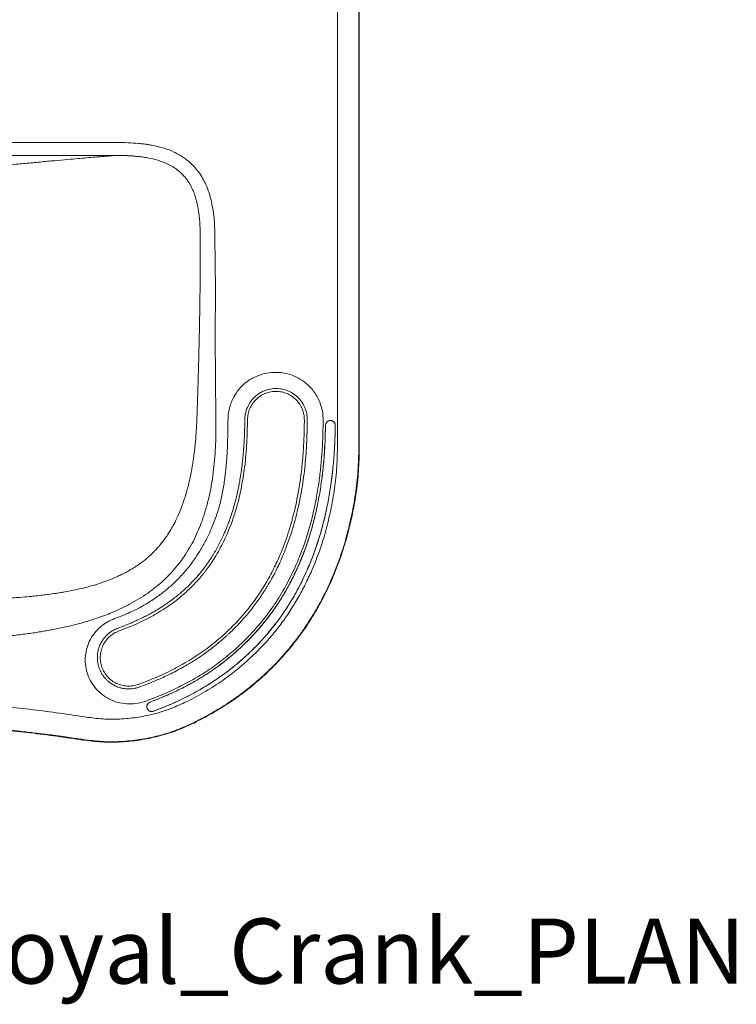
# Model space of a CAD drawing. Units: millimetres. Extents: x 101 to 101628, y -1926 to 82628.
# Drawn here: x 46160 to 46601, y 64042 to 64648 of the extents above; entities that cross this region are included whole.
import ezdxf

# ---------------------------------------------------------------- set-up
doc = ezdxf.new("R2010")
doc.units = ezdxf.units.MM
doc.header["$LTSCALE"] = 3
for name, color, linetype, lineweight in [('KORPINEN-block', 6, 'Continuous', 13), ('KORPINEN-dimension', 9, 'Continuous', 13), ('KORPINEN-info', 4, 'Continuous', 13)]:
    doc.layers.add(name, color=color, linetype=linetype, lineweight=lineweight)
doc.styles.get("Standard").update_dxf_attribs({"font": 'arial.ttf'})

# ---------------------------------------------------------------- blocks, each defined once
blk = doc.blocks.new('KOR-6251.4_Crank_PLAN')
at = {"layer": 'KORPINEN-block', "linetype": 'Continuous', "lineweight": 18}
for p, q in [((294.98, -411.98), (294.98, -7)), ((295.28, -412.01), (295.28, -7)), ((294.98, -411.98), (295.28, -412.01)), ((290.33, -454.85), (290.67, -454.69)), ((263.16, -487.43), (263, -487.36)), ((277.81, -493.76), (278.08, -493.88)), ((193.7, -581.06), (193.64, -581.41)), ((125.27, -591.57), (125.3, -591.87))]:
    blk.add_line(p, q, dxfattribs=at)
at = {"layer": 'KORPINEN-block', "linetype": 'Continuous', "lineweight": 18, "flags": 128}
blk.add_lwpolyline([(206.43, -282.05), (206.64, -298.54), (206.84, -315.03)], dxfattribs=at)
at = {"layer": 'KORPINEN-block', "linetype": 'Continuous', "lineweight": 18}
for points, knots in [([(281.81, -411.98), (281.81, -348.82), (281.83, -222.51), (281.91, -96.19), (281.96, -33.03)], [0, 0, 0, 0, 0.5, 1, 1, 1, 1]), ([(16.87, -224.35), (19.72, -224.35), (42.62, -224.35), (85.57, -224.31), (125.67, -224.28), (145.73, -224.27)], [0, 0, 0, 0, 0.066265, 0.532972, 1, 1, 1, 1]), ([(145.73, -224.27), (148.11, -224.29), (152.68, -224.34), (157.79, -224.67), (161.04, -224.98), (162.61, -225.16), (164.14, -225.36), (165.61, -225.58), (167.04, -225.81), (170.25, -226.41), (175.08, -227.62), (180.26, -229.59), (184.03, -231.51), (186.64, -233.08), (189.07, -234.82), (191.72, -237.04), (194.48, -239.86), (197.21, -243.4), (199.46, -247.12), (201.3, -250.98), (202.79, -254.92), (204.12, -259.53), (205.22, -264.8), (205.98, -270.51), (206.37, -276.27), (206.41, -280.06), (206.43, -282.05)], [0, 0, 0, 0, 0.07312, 0.1407, 0.157364, 0.173576, 0.18933, 0.204621, 0.219448, 0.233809, 0.305184, 0.371967, 0.403906, 0.435064, 0.465622, 0.495783, 0.541381, 0.586754, 0.632666, 0.675037, 0.718047, 0.762081, 0.822509, 0.883244, 0.938984, 1, 1, 1, 1]), ([(16.59, -232.27), (21.83, -232.27), (33.39, -232.26), (51.25, -232.26), (70.71, -232.25), (90.36, -232.24), (109.83, -232.23), (128.22, -232.22), (140.13, -232.22), (145.9, -232.21)], [0, 0, 0, 0, 0.121677, 0.268119, 0.414296, 0.573275, 0.723858, 0.8661, 1, 1, 1, 1]), ([(31.21, -242.17), (34.49, -241.99), (41.18, -241.64), (51.24, -240.84), (61.25, -239.93), (71.12, -238.97), (80.64, -238.03), (89.99, -237.12), (99.08, -236.25), (107.84, -235.43), (115.53, -234.73), (122.08, -234.16), (127.63, -233.68), (132.73, -233.26), (135.69, -233.02), (137.14, -232.9)], [0, 0, 0, 0, 0.078077, 0.159545, 0.244846, 0.327053, 0.410952, 0.493387, 0.57727, 0.661955, 0.746343, 0.810795, 0.873182, 0.937927, 1, 1, 1, 1]), ([(137.14, -232.9), (138.33, -232.81), (140.69, -232.62), (143.63, -232.39), (145.14, -232.27), (145.9, -232.21)], [0, 0, 0, 0, 0.334627, 0.667652, 1, 1, 1, 1]), ([(145.9, -232.21), (147.83, -232.23), (150.02, -232.25), (152.47, -232.35), (153.24, -232.39), (154.01, -232.43), (154.78, -232.47), (155.55, -232.53), (156.17, -232.57), (156.87, -232.63), (157.87, -232.71), (159.15, -232.84), (160.53, -233), (161.87, -233.17), (163.38, -233.4), (165.06, -233.68), (168.27, -234.31), (172.63, -235.47), (176.85, -237.16), (179.58, -238.59), (181.18, -239.54), (182.63, -240.52), (183.94, -241.52), (185.2, -242.58), (186.27, -243.61), (187.26, -244.65), (188.09, -245.6), (188.86, -246.57), (189.54, -247.51), (190.17, -248.43), (190.76, -249.37), (191.18, -250.09), (191.72, -251.06), (192.39, -252.37), (193.17, -254.15), (193.81, -255.83), (194.33, -257.34), (194.78, -258.83), (195.24, -260.55), (195.74, -262.7), (196.24, -265.29), (196.65, -268.07), (196.93, -270.56), (197.13, -272.82), (197.28, -275.28), (197.38, -277.9), (197.42, -280.27), (197.42, -281.56), (197.42, -282.03)], [0, 0, 0, 0, 0.069014, 0.078204, 0.087403, 0.096603, 0.105798, 0.114979, 0.124139, 0.127935, 0.140103, 0.16002, 0.173802, 0.189776, 0.20794, 0.228295, 0.25085, 0.324421, 0.389113, 0.41252, 0.434632, 0.455492, 0.475015, 0.493117, 0.514356, 0.527994, 0.54437, 0.559231, 0.572429, 0.585638, 0.598855, 0.612076, 0.615458, 0.638371, 0.664725, 0.684639, 0.702706, 0.721314, 0.740453, 0.766032, 0.800245, 0.834606, 0.866128, 0.889765, 0.91544, 0.954051, 0.983339, 1, 1, 1, 1]), ([(197.42, -282.03), (197.42, -283.22), (197.42, -285.91), (197.4, -290.4), (197.39, -295.71), (197.36, -301.32), (197.34, -306.63), (197.33, -311.11), (197.33, -313.8), (197.32, -315)], [0, 0, 0, 0, 0.108846, 0.244929, 0.408256, 0.591998, 0.755269, 0.891268, 1, 1, 1, 1]), ([(197.32, -315), (197.32, -315.58), (197.31, -316.68), (197.29, -318.58), (197.27, -320.71), (197.24, -323.17), (197.2, -325.48), (197.16, -327.53), (197.13, -329.49), (197.09, -331.67), (197.05, -333.82), (197.01, -335.78), (196.98, -337.48), (196.93, -340.06), (196.86, -343.33), (196.78, -347.07), (196.72, -349.81), (196.67, -351.85), (196.63, -353.5), (196.58, -355.33), (196.54, -357.03), (196.51, -358.32), (196.49, -359.04), (196.48, -359.39), (196.47, -359.6), (196.46, -360.21), (196.43, -361.38), (196.38, -363.04), (196.33, -364.94), (196.28, -366.66), (196.24, -367.95), (196.21, -369.08), (196.17, -370.51), (196.1, -372.71), (196.02, -375.4), (195.93, -378.11), (195.86, -380.47), (195.78, -382.58), (195.71, -384.84), (195.63, -387.23), (195.55, -389.46), (195.49, -391.13), (195.44, -392.48), (195.38, -393.92), (195.31, -395.78), (195.22, -397.71), (195.14, -399.44), (195.06, -400.9), (194.97, -402.35), (194.88, -403.69), (194.8, -404.9), (194.7, -406.18), (194.56, -407.79), (194.37, -409.81), (194.13, -412.16), (193.79, -414.98), (193.36, -418.29), (192.82, -421.89), (192.29, -425.05), (191.56, -428.95), (190.54, -433.82), (188.85, -440.15), (187.03, -445.65), (185.26, -450.35), (183.53, -454.48), (181.55, -458.61), (179.53, -462.22), (177.89, -464.84), (176.78, -466.5), (175.74, -467.98), (174.52, -469.64), (172.94, -471.62), (171.51, -473.29), (170.37, -474.54), (169.27, -475.69), (167.97, -477), (166.47, -478.41), (165.05, -479.67), (163.5, -480.99), (161.75, -482.38), (159.65, -483.91), (157.45, -485.4), (155.01, -486.89), (152.27, -488.43), (149.43, -489.89), (145.65, -491.68), (140.67, -493.79), (134.84, -495.82), (129.25, -497.43), (124.24, -498.67), (119.28, -499.75), (115.02, -500.57), (111.38, -501.2), (108.01, -501.74), (104.36, -502.26), (100.36, -502.76), (96.48, -503.19), (91.82, -503.66), (87.5, -504.03), (83.4, -504.34), (79.91, -504.57), (76.52, -504.78), (73.32, -504.94), (70.36, -505.08), (66.94, -505.22), (62.97, -505.35), (58.9, -505.46), (55.25, -505.53), (52.24, -505.58), (50.28, -505.61), (49.16, -505.62), (48.68, -505.63), (48.25, -505.63), (47.86, -505.64), (47.41, -505.64), (45.23, -505.67), (41.74, -505.69), (37.81, -505.71), (35.23, -505.72), (33.51, -505.73), (31.64, -505.73), (29.46, -505.73), (27.33, -505.73), (25.47, -505.72), (23.9, -505.72), (22.32, -505.71), (20.75, -505.71), (19.3, -505.7), (17.98, -505.69), (16.52, -505.68), (14.6, -505.67), (12.42, -505.65), (10.31, -505.63), (8.56, -505.61), (6.98, -505.6), (5.34, -505.58), (3.42, -505.56), (1.61, -505.55), (0.14, -505.54), (-0.81, -505.53), (-1.88, -505.52), (-2.89, -505.52), (-3.74, -505.52), (-4.18, -505.51), (-4.39, -505.51), (-4.5, -505.51), (-4.56, -505.51), (-4.59, -505.51), (-4.6, -505.51), (-4.61, -505.51), (-4.61, -505.51), (-4.61, -505.51), (-4.61, -505.51), (-4.61, -505.51), (-4.61, -505.51)], [0, 0, 0, 0, 0.005014, 0.009477, 0.016433, 0.023352, 0.030769, 0.036396, 0.041024, 0.047659, 0.055232, 0.05964, 0.064539, 0.069927, 0.081935, 0.092768, 0.102233, 0.105576, 0.110377, 0.116489, 0.121392, 0.125086, 0.127572, 0.12763, 0.128102, 0.129428, 0.132912, 0.138153, 0.143814, 0.149259, 0.153031, 0.154967, 0.159014, 0.165364, 0.174014, 0.18223, 0.188784, 0.194449, 0.200398, 0.208319, 0.215094, 0.219737, 0.222717, 0.226801, 0.232148, 0.238752, 0.243557, 0.247104, 0.251331, 0.256068, 0.258736, 0.261835, 0.267122, 0.272689, 0.279381, 0.287524, 0.297193, 0.3082, 0.318902, 0.324861, 0.342469, 0.361856, 0.381391, 0.392459, 0.405159, 0.420072, 0.431949, 0.440854, 0.446799, 0.449134, 0.456506, 0.4646, 0.470945, 0.475539, 0.47918, 0.484741, 0.491468, 0.49691, 0.501173, 0.509029, 0.516221, 0.523636, 0.532027, 0.540953, 0.5508, 0.559627, 0.577197, 0.597495, 0.613076, 0.627536, 0.642174, 0.656962, 0.665035, 0.674144, 0.686473, 0.69695, 0.70902, 0.720202, 0.737395, 0.746485, 0.755784, 0.767623, 0.775857, 0.783437, 0.793222, 0.805431, 0.817798, 0.828349, 0.836962, 0.843794, 0.845288, 0.84666, 0.847908, 0.849034, 0.850037, 0.851804, 0.867815, 0.880229, 0.885757, 0.890072, 0.895039, 0.901964, 0.90889, 0.913425, 0.917961, 0.922497, 0.927033, 0.93157, 0.934997, 0.938446, 0.944174, 0.951502, 0.957277, 0.962381, 0.966691, 0.970916, 0.97648, 0.983327, 0.986464, 0.989177, 0.991533, 0.99574, 0.997863, 0.99893, 0.999465, 0.999732, 0.99987, 0.999967, 0.999991, 0.999998, 0.999999, 1, 1, 1, 1, 1, 1]), ([(206.84, -315.03), (206.83, -317.28), (206.79, -322.21), (206.73, -329.4), (206.69, -336.62), (206.69, -343.53), (206.7, -350.57), (206.73, -357.54), (206.78, -364.69), (206.85, -372.24), (206.93, -380.24), (207.02, -388.46), (207.13, -396.4), (207.12, -404.25), (206.85, -411.9), (206.3, -419.64), (205.47, -427.41), (204.34, -435.2), (202.74, -443.03), (200.8, -450.29), (198.69, -456.8), (196.5, -462.56), (193.96, -468.13), (190.97, -473.65), (187.56, -479.04), (183.73, -484.22), (179.52, -489.12), (175.02, -493.64), (170.23, -497.8), (165.16, -501.59), (159.74, -505.11), (152.9, -509.02), (144.64, -512.98), (135.06, -516.67), (125.43, -519.64), (117.72, -521.61), (111.9, -522.91), (108.22, -523.67), (104.65, -524.34), (101.15, -524.95), (97.47, -525.55), (93.61, -526.13), (89.56, -526.69), (83.7, -527.43), (75.92, -528.27), (66.12, -529.09), (55.8, -529.73), (45.2, -530.2), (35.83, -530.48), (27.89, -530.65), (21.57, -530.74), (15.58, -530.78), (9.49, -530.77), (2.74, -530.75), (-2.13, -530.73), (-4.71, -530.72)], [0, 0, 0, 0, 0.018016, 0.039525, 0.057623, 0.075892, 0.09486, 0.114053, 0.131728, 0.15218, 0.174554, 0.195864, 0.218064, 0.238196, 0.258775, 0.279401, 0.300385, 0.32136, 0.342496, 0.364358, 0.381529, 0.397396, 0.41373, 0.43049, 0.447673, 0.464856, 0.482054, 0.499402, 0.515921, 0.532815, 0.550104, 0.567757, 0.595888, 0.623446, 0.649913, 0.676648, 0.687212, 0.697691, 0.706775, 0.716288, 0.72623, 0.736625, 0.74753, 0.759039, 0.78397, 0.8102, 0.837841, 0.866831, 0.89529, 0.912986, 0.930466, 0.945906, 0.961004, 0.979308, 1, 1, 1, 1]), ([(214.53, -394.49), (214.59, -393.2), (214.72, -390.62), (215.55, -386.87), (216.83, -383.22), (218.56, -379.81), (220.71, -376.64), (222.89, -374.19), (224.92, -372.38), (226.81, -370.95), (228.78, -369.7), (230.88, -368.6), (233.95, -367.26), (238.37, -365.99), (244.11, -365.48), (249.84, -366.12), (255.34, -367.84), (260.41, -370.61), (264.35, -373.91), (267.28, -377.31), (269.38, -380.52), (271.3, -384.56), (272.8, -389.49), (272.96, -393.33), (273.05, -395.25)], [0, 0, 0, 0, 0.04195, 0.084235, 0.125132, 0.167965, 0.208791, 0.250132, 0.274706, 0.297423, 0.327996, 0.350484, 0.375045, 0.437453, 0.499888, 0.562265, 0.624771, 0.687153, 0.749762, 0.791504, 0.833468, 0.874893, 0.937336, 1, 1, 1, 1]), ([(224.87, -394.61), (224.91, -393.76), (225, -392.07), (225.55, -389.6), (226.53, -386.8), (228.17, -383.86), (230.1, -381.58), (231.69, -380.14), (232.78, -379.28), (233.94, -378.5), (235.16, -377.8), (236.7, -377.06), (238.54, -376.39), (240.61, -375.9), (242.53, -375.66), (244.96, -375.58), (247.9, -375.9), (250.72, -376.74), (252.78, -377.68), (254.21, -378.49), (255.56, -379.4), (257.46, -380.94), (259.69, -383.38), (261.78, -386.98), (262.84, -390.3), (263.26, -393.04), (263.29, -394.43), (263.3, -395.12)], [0, 0, 0, 0, 0.042275, 0.083979, 0.12516, 0.189373, 0.249917, 0.272988, 0.296067, 0.319155, 0.34225, 0.365906, 0.404232, 0.439364, 0.471297, 0.500252, 0.560236, 0.617731, 0.645569, 0.67278, 0.699363, 0.72614, 0.794142, 0.862503, 0.93122, 0.96576, 1, 1, 1, 1]), ([(261.49, -395.09), (261.44, -393.95), (261.34, -391.65), (260.35, -388.34), (258.77, -385.27), (256.61, -382.57), (253.97, -380.35), (250.95, -378.68), (247.66, -377.63), (244.23, -377.25), (240.79, -377.54), (237.47, -378.5), (234.4, -380.09), (231.71, -382.24), (229.48, -384.88), (227.82, -387.91), (226.74, -391.2), (226.58, -393.49), (226.5, -394.63)], [0, 0, 0, 0, 0.0625, 0.125, 0.1875, 0.25, 0.3125, 0.375, 0.4375, 0.5, 0.5625, 0.625, 0.6875, 0.75, 0.8125, 0.875, 0.9375, 1, 1, 1, 1]), ([(204.42, -461.57), (205.51, -458.86), (207.66, -453.54), (209.94, -445.31), (211.65, -437.13), (212.58, -430.88), (213.07, -426.59), (213.31, -424.23), (213.53, -421.83), (213.72, -419.39), (213.89, -416.91), (214.04, -414.39), (214.17, -411.7), (214.28, -408.54), (214.37, -404.63), (214.46, -399.85), (214.51, -396.37), (214.53, -394.49)], [0, 0, 0, 0, 0.128139, 0.252107, 0.374238, 0.49491, 0.52916, 0.563928, 0.599219, 0.63504, 0.671396, 0.708292, 0.745732, 0.790028, 0.847169, 0.917159, 1, 1, 1, 1]), ([(212.16, -464.91), (212.34, -464.49), (212.81, -463.41), (213.65, -461.38), (214.64, -458.85), (215.63, -456.14), (216.5, -453.56), (217.29, -451.09), (218.03, -448.61), (218.77, -445.95), (219.56, -442.86), (220.38, -439.36), (221.11, -435.85), (221.67, -432.85), (222.03, -430.74), (222.31, -429.02), (222.58, -427.19), (222.88, -425.13), (223.14, -423.13), (223.33, -421.48), (223.49, -420.07), (223.71, -418.03), (223.9, -415.95), (224.06, -414.05), (224.13, -413.21), (224.16, -412.85), (224.17, -412.67), (224.18, -412.59), (224.18, -412.55), (224.18, -412.55), (224.18, -412.54), (224.18, -412.51), (224.19, -412.41), (224.22, -412.01), (224.29, -410.98), (224.4, -409.3), (224.5, -407.45), (224.57, -405.79), (224.63, -404.4), (224.77, -400.67), (224.83, -397.41), (224.87, -394.61)], [0, 0, 0, 0, 0.018943, 0.049353, 0.091215, 0.132244, 0.169846, 0.204907, 0.240116, 0.277574, 0.32015, 0.373212, 0.427314, 0.469739, 0.500493, 0.516828, 0.542451, 0.577364, 0.603961, 0.626449, 0.646618, 0.663193, 0.712038, 0.733525, 0.742978, 0.747137, 0.748771, 0.750404, 0.750407, 0.750428, 0.750485, 0.750699, 0.751526, 0.754773, 0.767642, 0.794301, 0.825288, 0.844571, 0.863896, 0.883264, 1, 1, 1, 1]), ([(226.5, -394.63), (226.47, -397.05), (226.4, -401.86), (226.09, -409.09), (225.57, -416.32), (224.83, -423.46), (223.8, -430.73), (222.46, -438.05), (220.76, -445.39), (218.75, -452.42), (216.47, -459.17), (214.66, -463.48), (213.77, -465.61)], [0, 0, 0, 0, 0.099776, 0.199047, 0.298973, 0.398855, 0.495548, 0.602426, 0.706061, 0.80669, 0.904575, 1, 1, 1, 1]), ([(245.81, -479.7), (247.56, -475.4), (251.13, -466.65), (255.11, -452.75), (257.53, -441.23), (258.93, -432.36), (259.71, -426.38), (260.34, -420.3), (260.95, -412.67), (261.24, -406.66), (261.37, -402.3), (261.4, -401.1), (261.42, -399.9), (261.44, -398.77), (261.46, -397.73), (261.48, -396.53), (261.49, -395.66), (261.49, -395.09)], [0, 0, 0, 0, 0.160649, 0.326894, 0.499837, 0.568078, 0.637689, 0.708716, 0.779473, 0.902939, 0.916795, 0.930758, 0.944467, 0.958239, 0.969955, 0.980381, 1, 1, 1, 1]), ([(263.3, -395.12), (263.21, -400.06), (263.02, -409.9), (261.84, -424.57), (259.84, -439.03), (256.83, -453.22), (252.87, -467.11), (249.24, -475.99), (247.43, -480.41)], [0, 0, 0, 0, 0.169901, 0.337928, 0.504887, 0.670888, 0.835946, 1, 1, 1, 1]), ([(273.05, -395.25), (272.99, -398.35), (272.88, -404.49), (272.46, -413.62), (271.75, -422.68), (270.71, -431.71), (269.2, -441.5), (267.1, -451.96), (264.2, -463.03), (260.69, -473.9), (257.76, -480.91), (256.3, -484.4)], [0, 0, 0, 0, 0.101864, 0.201577, 0.30022, 0.400253, 0.50018, 0.625201, 0.750592, 0.875836, 1, 1, 1, 1]), ([(274.5, -398.26), (274.42, -401.63), (274.26, -408.39), (273.63, -418.51), (272.62, -428.62), (271.2, -438.7), (269.36, -448.5), (267.13, -457.97), (264.49, -467.12), (261.4, -476.17), (258.92, -482.06), (257.68, -485.01)], [0, 0, 0, 0, 0.113881, 0.227767, 0.34181, 0.456401, 0.571218, 0.67774, 0.784503, 0.892092, 1, 1, 1, 1]), ([(257.68, -485.01), (258.99, -481.89), (261.61, -475.66), (264.84, -466.04), (267.59, -456.23), (269.83, -446.24), (271.56, -436.39), (272.83, -426.73), (274.04, -414.12), (274.32, -404.61), (274.5, -398.26)], [0, 0, 0, 0, 0.113925, 0.227844, 0.34211, 0.457319, 0.572798, 0.679262, 0.785881, 1, 1, 1, 1]), ([(263.16, -487.43), (264.51, -484.23), (267.2, -477.84), (270.52, -467.97), (273.35, -457.91), (275.67, -447.66), (277.46, -437.55), (278.77, -427.63), (279.69, -417.91), (280.28, -408.15), (280.43, -401.62), (280.5, -398.36)], [0, 0, 0, 0, 0.113839, 0.227673, 0.34185, 0.456963, 0.572345, 0.67891, 0.785632, 0.892761, 1, 1, 1, 1]), ([(280.5, -398.36), (280.42, -401.82), (280.27, -408.75), (279.6, -419.13), (278.56, -429.51), (277.09, -439.86), (275.2, -449.91), (272.89, -459.65), (270.17, -469.04), (267, -478.35), (264.44, -484.4), (263.16, -487.43)], [0, 0, 0, 0, 0.113798, 0.227604, 0.341565, 0.456078, 0.570816, 0.677441, 0.784308, 0.891996, 1, 1, 1, 1]), ([(274.5, -398.26), (274.54, -397.92), (274.62, -397.25), (275.15, -396.36), (275.92, -395.69), (276.88, -395.31), (277.91, -395.28), (278.89, -395.58), (279.71, -396.19), (280.28, -397.04), (280.49, -397.81), (280.5, -398.25), (280.5, -398.36)], [0, 0, 0, 0, 0.107345, 0.21469, 0.322046, 0.429424, 0.536823, 0.644228, 0.751624, 0.859, 0.966358, 1, 1, 1, 1]), ([(280.5, -398.36), (280.5, -398.27), (280.5, -398.11), (280.47, -397.86), (280.42, -397.61), (280.35, -397.36), (280.23, -397.05), (280.07, -396.75), (279.88, -396.47), (279.66, -396.21), (279.41, -395.98), (279.14, -395.79), (278.85, -395.62), (278.54, -395.48), (278.21, -395.39), (277.97, -395.34), (277.72, -395.31), (277.46, -395.3), (277.21, -395.32), (276.96, -395.35), (276.71, -395.41), (276.47, -395.49), (276.23, -395.58), (276.01, -395.7), (275.8, -395.83), (275.59, -395.99), (275.4, -396.16), (275.17, -396.4), (274.97, -396.68), (274.81, -396.97), (274.67, -397.28), (274.58, -397.61), (274.52, -397.96), (274.51, -398.15), (274.5, -398.26)], [0, 0, 0, 0, 0.026372, 0.052927, 0.080059, 0.107391, 0.133763, 0.187403, 0.214735, 0.241108, 0.29475, 0.322083, 0.34846, 0.402109, 0.429446, 0.455827, 0.482392, 0.509534, 0.536876, 0.563261, 0.58983, 0.616976, 0.644321, 0.670706, 0.697274, 0.72442, 0.751766, 0.778147, 0.831805, 0.859147, 0.885522, 0.939169, 0.966505, 1, 1, 1, 1]), ([(277.37, -452.06), (278.25, -447.66), (280, -438.85), (281.51, -425.45), (281.71, -416.47), (281.81, -411.98)], [0, 0, 0, 0, 0.333652, 0.666441, 1, 1, 1, 1]), ([(290.33, -454.85), (291.26, -450.14), (293.11, -440.72), (294.67, -426.38), (294.87, -416.78), (294.98, -411.98)], [0, 0, 0, 0, 0.333609, 0.666391, 1, 1, 1, 1]), ([(290.67, -454.69), (291.59, -449.99), (293.43, -440.62), (294.97, -426.35), (295.17, -416.79), (295.28, -412.01)], [0, 0, 0, 0, 0.33362, 0.66638, 1, 1, 1, 1]), ([(265.63, -488.51), (267.26, -484.57), (270.53, -476.7), (274.41, -464.5), (276.38, -456.21), (277.37, -452.06)], [0, 0, 0, 0, 0.333575, 0.666413, 1, 1, 1, 1]), ([(277.81, -493.76), (279.55, -489.53), (283.04, -481.11), (287.18, -468.09), (289.28, -459.26), (290.33, -454.85)], [0, 0, 0, 0, 0.335237, 0.668088, 1, 1, 1, 1]), ([(278.08, -493.88), (279.82, -489.67), (283.31, -481.23), (287.48, -468.12), (289.6, -459.17), (290.67, -454.69)], [0, 0, 0, 0, 0.331305, 0.664571, 1, 1, 1, 1]), ([(144.78, -517.21), (148.04, -515.95), (154.6, -513.41), (162.94, -509), (169.97, -504.55), (175.71, -500.28), (180.35, -496.26), (184.02, -492.66), (186.83, -489.65), (189.53, -486.49), (192.1, -483.18), (194.96, -479.15), (198.06, -474.22), (201.4, -468.17), (203.39, -463.83), (204.42, -461.57)], [0, 0, 0, 0, 0.124376, 0.2511, 0.335993, 0.42107, 0.506314, 0.555072, 0.604134, 0.653549, 0.703379, 0.753691, 0.829717, 0.911361, 1, 1, 1, 1]), ([(146.92, -522.98), (147.62, -522.72), (149.03, -522.21), (151.13, -521.4), (153.22, -520.56), (155.29, -519.69), (157.09, -518.91), (158.53, -518.26), (159.85, -517.65), (161.53, -516.84), (163.51, -515.86), (165.4, -514.87), (166.91, -514.06), (168.12, -513.39), (169.46, -512.62), (171.07, -511.67), (172.98, -510.49), (174.93, -509.24), (176.86, -507.94), (178.43, -506.83), (179.66, -505.93), (180.57, -505.25), (181.48, -504.56), (182.37, -503.86), (183.26, -503.15), (184.14, -502.43), (185.02, -501.69), (185.6, -501.19), (185.99, -500.86), (186.34, -500.55), (187.87, -499.2), (190.47, -496.77), (193.49, -493.66), (196.37, -490.43), (198.85, -487.4), (200.98, -484.55), (202.4, -482.53), (203.79, -480.46), (205.37, -477.98), (207.24, -474.81), (208.99, -471.58), (210.64, -468.28), (211.65, -466.03), (212.16, -464.91)], [0, 0, 0, 0, 0.024945, 0.049922, 0.074923, 0.09994, 0.124964, 0.140357, 0.152628, 0.173352, 0.202515, 0.226425, 0.244304, 0.259658, 0.272487, 0.295953, 0.32175, 0.347514, 0.373256, 0.398987, 0.411622, 0.424259, 0.436899, 0.449543, 0.462192, 0.47485, 0.487517, 0.500194, 0.500635, 0.504532, 0.515746, 0.568829, 0.622965, 0.660153, 0.713266, 0.753268, 0.778769, 0.795556, 0.836276, 0.877035, 0.91788, 0.958855, 1, 1, 1, 1]), ([(213.77, -465.61), (212.13, -469.06), (208.87, -475.95), (203.33, -484.52), (197.87, -491.53), (192.71, -497.16), (186.23, -503.24), (178.19, -509.5), (168.53, -515.47), (158.31, -520.62), (151.19, -523.34), (147.55, -524.74)], [0, 0, 0, 0, 0.125058, 0.250097, 0.333518, 0.416587, 0.500136, 0.62514, 0.750063, 0.872112, 1, 1, 1, 1]), ([(159.39, -557.68), (163.22, -556.22), (170.76, -553.36), (181.6, -548.15), (191.93, -542.29), (201.77, -535.6), (210.55, -528.48), (218.27, -521.12), (224.97, -513.72), (231.08, -505.85), (236.6, -497.54), (241.58, -488.84), (244.39, -482.75), (245.81, -479.7)], [0, 0, 0, 0, 0.102535, 0.201786, 0.300472, 0.399642, 0.499366, 0.583131, 0.666358, 0.74918, 0.832255, 0.915777, 1, 1, 1, 1]), ([(247.43, -480.41), (247.27, -480.77), (246.85, -481.72), (246, -483.59), (244.71, -486.28), (242.91, -489.83), (241.2, -492.97), (239.75, -495.49), (238.75, -497.18), (237.67, -498.94), (236.51, -500.78), (235.27, -502.68), (233.93, -504.64), (231.37, -508.27), (227.43, -513.42), (223.17, -518.31), (220.07, -521.58), (218.42, -523.26), (217.1, -524.56), (216.09, -525.53), (215.38, -526.21), (214.69, -526.85), (214.08, -527.42), (213.46, -527.98), (212.83, -528.55), (212.42, -528.92), (212.2, -529.11), (212.16, -529.14), (212.04, -529.25), (211.56, -529.67), (210.51, -530.59), (208.7, -532.12), (206.72, -533.73), (204.75, -535.28), (202.97, -536.63), (200.98, -538.09), (198.78, -539.65), (196.34, -541.3), (193.68, -543.03), (190.76, -544.83), (186, -547.63), (179.68, -550.99), (172.2, -554.47), (165.74, -557.17), (161.77, -558.65), (159.98, -559.31)], [0, 0, 0, 0, 0.009825, 0.025669, 0.050803, 0.083621, 0.124048, 0.139363, 0.155535, 0.172562, 0.190446, 0.20919, 0.228795, 0.249268, 0.318965, 0.389042, 0.409711, 0.430374, 0.447461, 0.45551, 0.464879, 0.471807, 0.47873, 0.48565, 0.492567, 0.49948, 0.499516, 0.499804, 0.500608, 0.503659, 0.515524, 0.535062, 0.562264, 0.578741, 0.59714, 0.617469, 0.639738, 0.663966, 0.690173, 0.718389, 0.74865, 0.826943, 0.895116, 0.952859, 1, 1, 1, 1]), ([(256.3, -484.4), (255.4, -486.38), (253.62, -490.3), (250.66, -496.02), (247.49, -501.59), (244.1, -507.01), (240.46, -512.31), (236.56, -517.5), (232.45, -522.45), (228.13, -527.19), (223.64, -531.72), (217.94, -537.04), (210.84, -542.98), (202.11, -549.21), (192.85, -554.89), (183.25, -559.93), (173.4, -564.39), (166.66, -566.89), (163.29, -568.15)], [0, 0, 0, 0, 0.050505, 0.100275, 0.14988, 0.199638, 0.248922, 0.299573, 0.350703, 0.398621, 0.448859, 0.499022, 0.580142, 0.664155, 0.748354, 0.832765, 0.916336, 1, 1, 1, 1]), ([(257.68, -485.01), (256.23, -488.13), (253.32, -494.41), (248.18, -503.48), (242.45, -512.23), (236.12, -520.56), (228.62, -528.98), (219.92, -537.4), (210.11, -545.49), (199.77, -552.54), (189.09, -558.67), (178.03, -564.07), (170.39, -567.06), (166.57, -568.55)], [0, 0, 0, 0, 0.081187, 0.163292, 0.2456, 0.327875, 0.409933, 0.511568, 0.613167, 0.709698, 0.806494, 0.903366, 1, 1, 1, 1]), ([(166.57, -568.55), (169.75, -567.32), (176.1, -564.86), (185.38, -560.54), (194.45, -555.69), (203.26, -550.24), (211.67, -544.22), (219.6, -537.63), (227.05, -530.51), (234.15, -522.92), (240.24, -515.24), (245.48, -507.71), (249.95, -500.41), (254.07, -492.85), (256.47, -487.63), (257.68, -485.01)], [0, 0, 0, 0, 0.080363, 0.16073, 0.241364, 0.322918, 0.404835, 0.485223, 0.565998, 0.647863, 0.730182, 0.797112, 0.864256, 0.932028, 1, 1, 1, 1]), ([(168.66, -574.18), (172.03, -572.87), (178.81, -570.24), (188.71, -565.59), (198.35, -560.37), (207.64, -554.53), (216.51, -548.06), (224.9, -540.97), (232.8, -533.31), (240.13, -525.11), (246.88, -516.38), (252.98, -507.15), (258.49, -497.5), (261.61, -490.79), (263.16, -487.43)], [0, 0, 0, 0, 0.082246, 0.165254, 0.24843, 0.331565, 0.414517, 0.497713, 0.581117, 0.664509, 0.747688, 0.831752, 0.915921, 1, 1, 1, 1]), ([(263.16, -487.43), (261.63, -490.75), (258.55, -497.38), (253.11, -506.93), (247.03, -516.17), (240.24, -525.03), (232.76, -533.29), (224.81, -541.02), (215.81, -548.66), (205.51, -556.03), (193.83, -562.98), (181.54, -569.13), (172.96, -572.49), (168.66, -574.18)], [0, 0, 0, 0, 0.083088, 0.166179, 0.249663, 0.334449, 0.419731, 0.50281, 0.586244, 0.687996, 0.790478, 0.894956, 1, 1, 1, 1]), ([(187.87, -568.83), (189.79, -567.87), (193.71, -565.92), (199.34, -562.79), (204.89, -559.45), (210.15, -555.98), (214.97, -552.52), (219.21, -549.21), (223.09, -545.99), (226.82, -542.71), (230.56, -539.27), (235.17, -534.71), (240.59, -528.76), (246.52, -521.4), (252.01, -513.66), (257.03, -505.58), (261.63, -497.22), (264.3, -491.42), (265.63, -488.51)], [0, 0, 0, 0, 0.056474, 0.115076, 0.169085, 0.226501, 0.280583, 0.324804, 0.367817, 0.413101, 0.455159, 0.501376, 0.583305, 0.666254, 0.749616, 0.832228, 0.916121, 1, 1, 1, 1]), ([(193.64, -581.41), (197.37, -579.49), (204.77, -575.68), (215.32, -569.11), (225.38, -561.9), (234.95, -553.95), (243.95, -545.32), (252.26, -536.08), (259.83, -526.29), (266.66, -516), (272.83, -505.21), (276.32, -497.67), (278.08, -493.88)], [0, 0, 0, 0, 0.101336, 0.200708, 0.299921, 0.400171, 0.500923, 0.600875, 0.700138, 0.799492, 0.899067, 1, 1, 1, 1]), ([(193.7, -581.06), (196.34, -579.72), (201.23, -577.23), (207.81, -573.42), (212.97, -570.18), (216.89, -567.56), (219.72, -565.58), (221.79, -564.08), (223.54, -562.77), (225.75, -561.09), (230.17, -557.58), (236.44, -552.16), (242.4, -546.36), (246.76, -541.73), (250.53, -537.49), (254.81, -532.33), (259.32, -526.34), (263.19, -520.72), (266.47, -515.55), (269.37, -510.64), (271.86, -506.1), (273.94, -502.04), (275.44, -498.95), (276.47, -496.74), (277.11, -495.32), (277.51, -494.43), (277.71, -493.97), (277.78, -493.82), (277.81, -493.76)], [0, 0, 0, 0, 0.071651, 0.133005, 0.184146, 0.219233, 0.247129, 0.267817, 0.281277, 0.300095, 0.335086, 0.417973, 0.500839, 0.536487, 0.572055, 0.638273, 0.698835, 0.753837, 0.803342, 0.847379, 0.891832, 0.928777, 0.958078, 0.975029, 0.987734, 0.996033, 0.998546, 1, 1, 1, 1]), ([(163.29, -568.15), (161.48, -568.67), (157.87, -569.71), (152.21, -569.81), (146.68, -568.88), (141.49, -566.83), (136.81, -563.86), (132.89, -560), (129.8, -555.52), (127.74, -550.55), (126.67, -545.33), (126.68, -540.08), (127.67, -534.94), (129.63, -530.16), (132.44, -525.83), (135.99, -522.17), (140.12, -519.16), (143.23, -517.86), (144.78, -517.21)], [0, 0, 0, 0, 0.065975, 0.131805, 0.197116, 0.262329, 0.326693, 0.391011, 0.454736, 0.517201, 0.579333, 0.64096, 0.701196, 0.762405, 0.821539, 0.881838, 0.940772, 1, 1, 1, 1]), ([(159.98, -559.31), (159.5, -559.47), (158.31, -559.87), (156.11, -560.33), (153.52, -560.53), (150.92, -560.34), (148.72, -559.91), (146.95, -559.36), (145.56, -558.79), (144.38, -558.21), (143.25, -557.57), (141.99, -556.72), (140.69, -555.67), (139.44, -554.46), (138.19, -553.02), (137.02, -551.34), (135.73, -548.95), (134.74, -546.21), (134.23, -543.33), (134.14, -541.07), (134.25, -539.04), (134.6, -536.87), (135.27, -534.55), (136.27, -532.28), (137.41, -530.37), (138.61, -528.78), (139.74, -527.54), (141.46, -525.95), (143.78, -524.29), (145.95, -523.39), (146.92, -522.98)], [0, 0, 0, 0, 0.025221, 0.062093, 0.110614, 0.153816, 0.190692, 0.221235, 0.245437, 0.264837, 0.286302, 0.309832, 0.339991, 0.368734, 0.39606, 0.43442, 0.469608, 0.53039, 0.577872, 0.613722, 0.642253, 0.678479, 0.722401, 0.761584, 0.800782, 0.832171, 0.859983, 0.884215, 0.947884, 1, 1, 1, 1]), ([(-4.61, -567.29), (1.01, -567.32), (12.05, -567.39), (28.6, -567.91), (45.03, -568.72), (61.53, -569.88), (78, -571.35), (94.44, -573.16), (110.86, -575.27), (121.77, -576.94), (127.23, -577.78)], [0, 0, 0, 0, 0.12735, 0.2502, 0.375126, 0.500003, 0.624881, 0.749808, 0.874832, 1, 1, 1, 1]), ([(127.23, -577.78), (130.68, -578.23), (137.54, -579.12), (147.94, -579.12), (158.27, -578.14), (168.45, -576.08), (178.41, -573.08), (184.71, -570.24), (187.87, -568.83)], [0, 0, 0, 0, 0.167318, 0.333357, 0.499822, 0.667178, 0.833421, 1, 1, 1, 1]), ([(168.66, -574.18), (168.33, -574.26), (167.68, -574.44), (166.66, -574.26), (165.75, -573.79), (165.05, -573.04), (164.65, -572.09), (164.57, -571.07), (164.84, -570.08), (165.43, -569.23), (166.07, -568.76), (166.47, -568.59), (166.57, -568.55)], [0, 0, 0, 0, 0.107139, 0.214277, 0.321424, 0.428682, 0.536107, 0.643678, 0.751299, 0.858851, 0.966253, 1, 1, 1, 1]), ([(166.57, -568.55), (166.5, -568.58), (166.34, -568.64), (166.12, -568.76), (165.9, -568.9), (165.7, -569.05), (165.45, -569.28), (165.23, -569.53), (165.04, -569.81), (164.88, -570.11), (164.76, -570.42), (164.68, -570.75), (164.63, -571), (164.61, -571.25), (164.62, -571.51), (164.64, -571.76), (164.68, -572.01), (164.75, -572.25), (164.83, -572.49), (164.94, -572.72), (165.06, -572.94), (165.2, -573.15), (165.36, -573.35), (165.54, -573.54), (165.79, -573.76), (166.07, -573.95), (166.38, -574.1), (166.69, -574.23), (167.02, -574.31), (167.35, -574.36), (167.69, -574.37), (168.03, -574.34), (168.38, -574.27), (168.56, -574.21), (168.66, -574.18)], [0, 0, 0, 0, 0.026345, 0.052873, 0.079979, 0.107284, 0.133629, 0.187213, 0.214515, 0.240886, 0.294521, 0.321849, 0.348259, 0.374852, 0.402022, 0.429391, 0.455827, 0.482446, 0.509644, 0.537041, 0.563475, 0.590092, 0.61729, 0.644688, 0.671093, 0.724801, 0.75217, 0.778533, 0.832157, 0.859483, 0.885812, 0.939366, 0.966654, 1, 1, 1, 1]), ([(125.27, -591.57), (129.15, -592.05), (136.89, -593.02), (148.61, -592.96), (160.28, -591.79), (171.77, -589.41), (183.02, -585.94), (190.14, -582.69), (193.7, -581.06)], [0, 0, 0, 0, 0.166853, 0.33259, 0.498925, 0.666343, 0.832872, 1, 1, 1, 1]), ([(125.3, -591.87), (129.18, -592.35), (136.94, -593.32), (148.69, -593.26), (160.37, -592.09), (171.83, -589.71), (183.02, -586.26), (190.09, -583.03), (193.64, -581.41)], [0, 0, 0, 0, 0.166875, 0.333781, 0.501096, 0.667684, 0.833408, 1, 1, 1, 1]), ([(-4.61, -581.61), (-3.99, -581.61), (-2.54, -581.61), (-0.03, -581.62), (3.49, -581.65), (8.15, -581.7), (14.08, -581.81), (21.05, -581.99), (28.67, -582.25), (36.86, -582.61), (45.15, -583.05), (51.18, -583.44), (54.71, -583.68), (55.85, -583.76), (57, -583.84), (58.17, -583.93), (59.34, -584.02), (62.05, -584.22), (66.59, -584.58), (73.23, -585.17), (80.72, -585.88), (89.2, -586.78), (97.57, -587.75), (105.24, -588.71), (111.52, -589.56), (116.89, -590.32), (121.38, -590.97), (124.07, -591.39), (125.27, -591.57)], [0, 0, 0, 0, 0.014215, 0.033422, 0.057619, 0.095214, 0.14073, 0.194169, 0.255531, 0.316086, 0.38278, 0.446552, 0.455256, 0.464041, 0.472908, 0.481856, 0.490887, 0.499999, 0.54444, 0.595552, 0.653333, 0.717784, 0.791721, 0.847156, 0.895701, 0.937357, 0.972123, 1, 1, 1, 1]), ([(125.3, -591.87), (114.55, -590.33), (93.03, -587.24), (60.55, -584.21), (27.99, -582.24), (6.26, -582), (-4.61, -581.89)], [0, 0, 0, 0, 0.24994, 0.5, 0.750062, 1, 1, 1, 1])]:
    blk.add_open_spline(points, degree=3, knots=knots, dxfattribs=at)
blk.add_open_spline([(147.55, -524.74), (146.5, -525.19), (144.38, -526.09), (141.63, -528.18), (139.31, -530.74), (137.54, -533.7), (136.38, -536.95), (135.88, -540.37), (136.05, -543.82), (136.9, -547.17), (138.38, -550.29), (140.44, -553.06), (143, -555.37), (145.97, -557.14), (149.22, -558.3), (152.63, -558.79), (156.09, -558.65), (158.29, -558), (159.39, -557.68)], degree=3, dxfattribs=at)
blk = doc.blocks.new('KOR-21273113_Royal_Crank_PLAN')
at = {"layer": 'KORPINEN-block', "lineweight": 9}
blk.add_blockref('KOR-6251.4_Crank_PLAN', (0, 0), dxfattribs=at)

msp = doc.modelspace()

# ---------------------------------------------------------------- block references
at = {"layer": 'KORPINEN-dimension', "lineweight": 9}
msp.add_blockref('KOR-21273113_Royal_Crank_PLAN', (46073.47, 64796.3), dxfattribs=at)

# ---------------------------------------------------------------- texts
at = {"layer": 'KORPINEN-info'}
msp.add_text('KOR-21273113_Royal_Crank_PLAN', height=40, dxfattribs=at).set_placement((45713.67, 64054.59))

doc.saveas('drawing.dxf')
